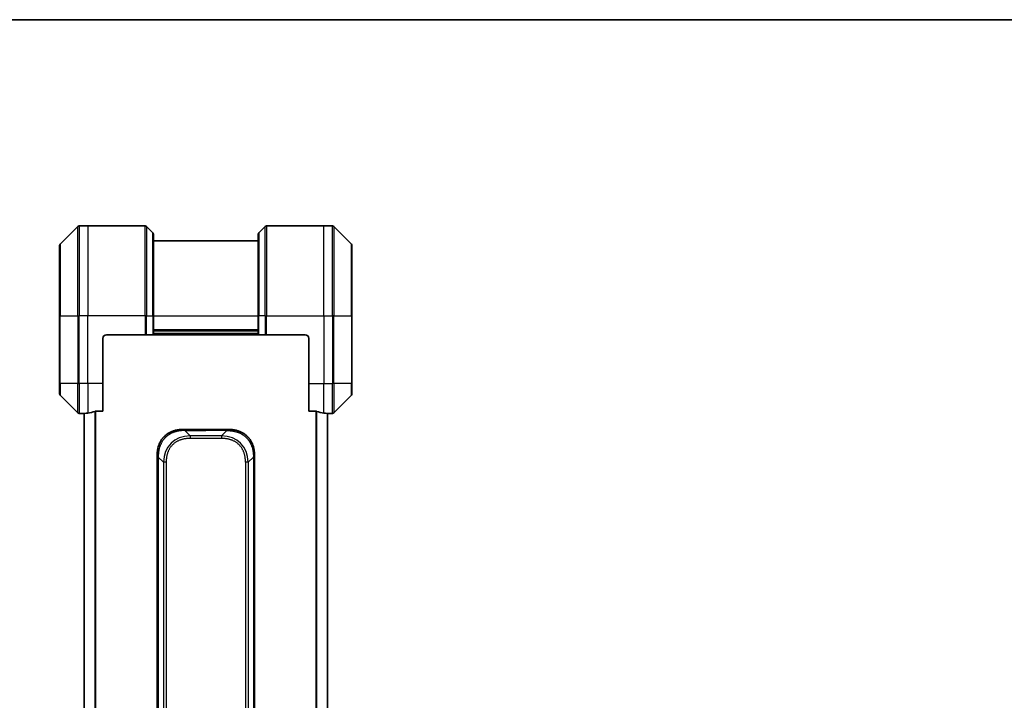
# Model space of a CAD drawing. Units: millimetres. Extents: x 0 to 8271, y 0 to 1405.
# Drawn here: x 2286 to 2549, y 1223 to 1405 of the extents above; entities that cross this region are included whole.
import ezdxf

# ---------------------------------------------------------------- set-up
doc = ezdxf.new("R2010")
doc.units = ezdxf.units.MM
for name, color, linetype, lineweight in [('Border (ISO)', 7, 'Continuous', 35), ('Visible (ISO)', 7, 'Continuous', 35), ('Visible Narrow (ISO)', 7, 'Continuous', 25)]:
    doc.layers.add(name, color=color, linetype=linetype, lineweight=lineweight)

# ---------------------------------------------------------------- blocks, each defined once
blk = doc.blocks.new('図面枠 tk図枠')
at = {"layer": 'Border (ISO)'}
blk.add_line((14.5, 289), (405.5, 289), dxfattribs=at)

msp = doc.modelspace()

# ---------------------------------------------------------------- linework, layer by layer
at = {"layer": 'Visible (ISO)'}
for p, q in [((2301.35, 1349.8473), (2296.6428, 1345.1402)), ((2303.9964, 1349.9937), (2301.7035, 1349.9937)), ((2319.2893, 1349.9937), (2303.9964, 1349.9937)), ((2319.6428, 1349.8473), (2321.35, 1348.1402)), ((2321.4964, 1347.7866), (2321.4964, 1325.9937)), ((2349.4964, 1325.9937), (2349.4964, 1347.7866)), ((2351.35, 1349.8473), (2349.6428, 1348.1402)), ((2351.7035, 1349.9937), (2366.9964, 1349.9937)), ((2366.9964, 1349.9937), (2369.2893, 1349.9937)), ((2374.35, 1345.1402), (2369.6428, 1349.8473)), ((2349.4964, 1345.9937), (2321.4964, 1345.9937)), ((2296.4964, 1325.9937), (2296.4964, 1344.7866)), ((2374.4964, 1344.7866), (2374.4964, 1325.9937)), ((2296.4964, 1325.9937), (2296.4964, 1307.9937)), ((2321.4964, 1320.9937), (2321.4964, 1325.9937)), ((2349.4964, 1325.9937), (2349.4964, 1320.9937)), ((2374.4964, 1307.9937), (2374.4964, 1325.9937)), ((2321.4964, 1321.9937), (2349.4964, 1321.9937)), ((2307.9964, 1307.9937), (2307.9964, 1319.9937)), ((2308.9964, 1320.9937), (2319.2893, 1320.9937)), ((2319.6428, 1320.9937), (2319.2893, 1320.9937)), ((2319.6428, 1320.9937), (2321.35, 1320.9937)), ((2321.4964, 1320.9937), (2321.35, 1320.9937)), ((2321.4964, 1320.9937), (2349.4964, 1320.9937)), ((2349.6428, 1320.9937), (2349.4964, 1320.9937)), ((2349.6428, 1320.9937), (2351.35, 1320.9937)), ((2351.7035, 1320.9937), (2351.35, 1320.9937)), ((2361.9964, 1320.9937), (2351.7035, 1320.9937)), ((2362.9964, 1319.9937), (2362.9964, 1307.9937)), ((2296.4964, 1305.2008), (2296.4964, 1307.9937)), ((2307.9964, 1307.9937), (2307.9964, 1300.5775)), ((2362.9964, 1300.5775), (2362.9964, 1307.9937)), ((2374.4964, 1307.9937), (2374.4964, 1305.2008)), ((2296.6428, 1304.8473), (2301.35, 1300.1402)), ((2369.6428, 1300.1402), (2374.35, 1304.8473)), ((2306.105, 1300.5775), (2307.9964, 1300.5775)), ((2362.9964, 1300.5775), (2364.8878, 1300.5775)), ((2302.9964, 1299.9937), (2301.7035, 1299.9937)), ((2302.9964, 1300.0018), (2302.9964, 1091.9857)), ((2367.9964, 1091.9857), (2367.9964, 1300.0018)), ((2367.9964, 1299.9937), (2369.2893, 1299.9937)), ((2329.5675, 1295.7437), (2335.4964, 1295.7437)), ((2341.4253, 1295.7437), (2335.4964, 1295.7437)), ((2322.4964, 1288.6727), (2322.4964, 1283.7159)), ((2348.4964, 1288.6727), (2348.4964, 1283.7159)), ((2322.4964, 1283.7159), (2322.4964, 1277.3493)), ((2348.4964, 1283.7159), (2348.4964, 1277.3493)), ((2322.4964, 1277.3493), (2322.4964, 1195.9937)), ((2322.4964, 1277.3493), (2322.7893, 1277.3493)), ((2348.4964, 1277.3493), (2348.2035, 1277.3493)), ((2348.4964, 1277.3493), (2348.4964, 1195.9937))]:
    msp.add_line(p, q, dxfattribs=at)
for centre, radius, start, end in [((2301.7035, 1349.4937), 0.5, 90, 135), ((2319.2893, 1349.4937), 0.5, 45, 90), ((2320.9964, 1347.7866), 0.5, 0, 45), ((2349.9964, 1347.7866), 0.5, 135, 180), ((2351.7035, 1349.4937), 0.5, 90, 135), ((2369.2893, 1349.4937), 0.5, 45, 90), ((2296.9964, 1344.7866), 0.5, 135, 180), ((2373.9964, 1344.7866), 0.5, 0, 45), ((2308.9964, 1319.9937), 1, 90, 180), ((2361.9964, 1319.9937), 1, 0, 90), ((2296.9964, 1305.2008), 0.5, 180, 225), ((2373.9964, 1305.2008), 0.5, 315, 0), ((2301.7035, 1300.4937), 0.5, 225, 270), ((2369.2893, 1300.4937), 0.5, 270, 315)]:
    msp.add_arc(centre, radius, start, end, dxfattribs=at)
for centre, major_axis, start_param, end_param in [((2302.3964, 1307.9937), (9.6, 0), 4.87983706, 5.08742742), ((2368.5964, 1307.9937), (-9.6, 0), 1.19575789, 1.40334825), ((2302.3964, 1307.9937), (9.6, 0), 4.78620022, 4.87983706), ((2368.5964, 1307.9937), (-9.6, 0), 1.40334825, 1.49698509)]:
    msp.add_ellipse(centre, major_axis=major_axis, ratio=0.83333333, start_param=start_param, end_param=end_param, dxfattribs=at)
for points, knots in [([(2306.105, 1300.5775), (2306.0667, 1300.5775), (2306.0262, 1300.5744), (2305.9612, 1300.5635), (2305.9353, 1300.5571), (2305.913, 1300.5498)], [0.093260715, 0.093260715, 0.093260715, 0.093260715, 0.1047444472, 0.1047444472, 0.1134564756, 0.1134564756, 0.1134564756, 0.1134564756]), ([(2365.0798, 1300.5498), (2365.0571, 1300.5572), (2365.0304, 1300.5638), (2364.9652, 1300.5745), (2364.9254, 1300.5775), (2364.8878, 1300.5775)], [-0.0201836507, -0.0201836507, -0.0201836507, -0.0201836507, -0.0112759257, -0.0112759257, 0, 0, 0, 0]), ([(2303.1043, 1300.0155), (2303.0973, 1300.0151), (2303.0906, 1300.0146), (2303.0577, 1300.0123), (2303.0346, 1300.01), (2303.0039, 1300.0056), (2302.9964, 1300.0035), (2302.9964, 1300.0018)], [0.1103900742, 0.1103900742, 0.1103900742, 0.1103900742, 0.1130634845, 0.1130634845, 0.1243846834, 0.1243846834, 0.1357058823, 0.1357058823, 0.1357058823, 0.1357058823]), ([(2367.9964, 1300.0018), (2367.9964, 1300.0035), (2367.9889, 1300.0056), (2367.9582, 1300.01), (2367.9351, 1300.0123), (2367.9022, 1300.0146), (2367.8955, 1300.0151), (2367.8885, 1300.0155)], [0.1356732242, 0.1356732242, 0.1356732242, 0.1356732242, 0.1469944231, 0.1469944231, 0.158315622, 0.158315622, 0.1609890322, 0.1609890322, 0.1609890322, 0.1609890322]), ([(2329.5675, 1295.7437), (2329.5447, 1295.7437), (2329.5208, 1295.7437), (2329.4746, 1295.7434), (2329.4524, 1295.7431), (2329.386, 1295.7423), (2329.342, 1295.7414), (2329.2908, 1295.7401), (2329.2841, 1295.7399), (2329.2379, 1295.7386), (2329.1988, 1295.7373), (2329.1347, 1295.7347), (2329.1098, 1295.7337), (2329.0582, 1295.7312), (2329.0313, 1295.7299), (2328.9915, 1295.7277), (2328.9786, 1295.7269), (2328.9496, 1295.7252), (2328.9327, 1295.7241), (2328.8855, 1295.7211), (2328.856, 1295.7191), (2328.8146, 1295.716), (2328.803, 1295.7151), (2328.7429, 1295.7105), (2328.6945, 1295.7063), (2328.6364, 1295.7009), (2328.6266, 1295.7), (2328.5066, 1295.6884), (2328.3968, 1295.6758), (2328.2808, 1295.6603), (2328.2745, 1295.6595), (2328.1549, 1295.6432), (2328.0419, 1295.6256), (2327.8105, 1295.5847), (2327.6922, 1295.5611), (2327.4562, 1295.5084), (2327.3386, 1295.4793), (2327.1116, 1295.4174), (2327.0021, 1295.3848), (2326.887, 1295.3476), (2326.8805, 1295.3455), (2326.7588, 1295.3057), (2326.6445, 1295.2652), (2326.4299, 1295.1826), (2326.3294, 1295.1411), (2326.2183, 1295.0921), (2326.2066, 1295.0869), (2326.084, 1295.0319), (2325.9744, 1294.979), (2325.7745, 1294.8755), (2325.6838, 1294.8256), (2325.5786, 1294.7643), (2325.5627, 1294.755), (2325.4422, 1294.6833), (2325.3392, 1294.6178), (2325.1569, 1294.4939), (2325.0768, 1294.4365), (2324.9794, 1294.3629), (2324.9607, 1294.3486), (2324.8454, 1294.2594), (2324.7511, 1294.1815), (2324.6136, 1294.0604), (2324.5683, 1294.0193), (2324.5126, 1293.967), (2324.5015, 1293.9565), (2324.478, 1293.9342), (2324.4657, 1293.9223), (2324.4492, 1293.9063), (2324.4396, 1293.897), (2324.4245, 1293.8822), (2324.4082, 1293.8661), (2324.3974, 1293.8553), (2324.3812, 1293.8391), (2324.3597, 1293.8175), (2324.3383, 1293.7956), (2324.3064, 1293.7627), (2324.2853, 1293.7406), (2324.2226, 1293.6738), (2324.1815, 1293.6286), (2324.0779, 1293.511), (2324.0165, 1293.4377), (2323.9404, 1293.3422), (2323.9239, 1293.3213), (2323.8329, 1293.2038), (2323.7611, 1293.1049), (2323.6374, 1292.9232), (2323.5844, 1292.841), (2323.5208, 1292.7369), (2323.5082, 1292.7162), (2323.4335, 1292.5907), (2323.3743, 1292.4841), (2323.2724, 1292.2877), (2323.2287, 1292.1983), (2323.1778, 1292.0878), (2323.1686, 1292.0676), (2323.1097, 1291.9365), (2323.063, 1291.8243), (2322.9831, 1291.617), (2322.949, 1291.5222), (2322.9103, 1291.4073), (2322.9038, 1291.3877), (2322.8283, 1291.1565), (2322.7689, 1290.9418), (2322.7144, 1290.706), (2322.7101, 1290.687), (2322.6795, 1290.55), (2322.6559, 1290.4316), (2322.617, 1290.2124), (2322.6011, 1290.1118), (2322.5843, 1289.9924), (2322.5818, 1289.9737), (2322.5657, 1289.8541), (2322.554, 1289.7529), (2322.542, 1289.633), (2322.5402, 1289.6144), (2322.5357, 1289.5659), (2322.533, 1289.5359), (2322.5296, 1289.4945), (2322.5286, 1289.483), (2322.5262, 1289.4528), (2322.5248, 1289.4344), (2322.5223, 1289.401), (2322.5212, 1289.386), (2322.5192, 1289.3561), (2322.5182, 1289.3411), (2322.5165, 1289.3151), (2322.5158, 1289.304), (2322.5149, 1289.2895), (2322.5147, 1289.2862), (2322.5137, 1289.2694), (2322.5129, 1289.2559), (2322.5106, 1289.2158), (2322.5093, 1289.1892), (2322.5068, 1289.1386), (2322.5058, 1289.1145), (2322.5032, 1289.052), (2322.5019, 1289.0136), (2322.5005, 1288.9668), (2322.5003, 1288.9587), (2322.4989, 1288.9048), (2322.498, 1288.8595), (2322.497, 1288.7913), (2322.4968, 1288.7686), (2322.4965, 1288.7211), (2322.4964, 1288.6963), (2322.4964, 1288.6727)], [0, 0, 0, 0, 0.00603093, 0.00603093, 0.01200082, 0.01200082, 0.02386453, 0.02386453, 0.0256517, 0.0256517, 0.03613138, 0.03613138, 0.04274016, 0.04274016, 0.04983235, 0.04983235, 0.05322303, 0.05322303, 0.05754644, 0.05754644, 0.0655788, 0.0655788, 0.06869046, 0.06869046, 0.08156439, 0.08156439, 0.08417983, 0.08417983, 0.11351507, 0.11351507, 0.11519956, 0.11519956, 0.14549648, 0.14549648, 0.17747096, 0.17747096, 0.20949575, 0.20949575, 0.23975641, 0.23975641, 0.24155998, 0.24155998, 0.27369023, 0.27369023, 0.30250814, 0.30250814, 0.30588615, 0.30588615, 0.33812709, 0.33812709, 0.36554526, 0.36554526, 0.3704056, 0.3704056, 0.40272297, 0.40272297, 0.4288146, 0.4288146, 0.43507034, 0.43507034, 0.46743781, 0.46743781, 0.48363607, 0.48363607, 0.48768525, 0.48768525, 0.49222443, 0.49222443, 0.49375923, 0.49578394, 0.49780875, 0.4998336, 0.4998336, 0.50387997, 0.50792604, 0.50792604, 0.51601838, 0.51601838, 0.53220268, 0.53220268, 0.55753216, 0.55753216, 0.56457512, 0.56457512, 0.59692782, 0.59692782, 0.62282899, 0.62282899, 0.6292513, 0.6292513, 0.66153724, 0.66153724, 0.68789286, 0.68789286, 0.69378262, 0.69378262, 0.72598258, 0.72598258, 0.75266521, 0.75266521, 0.75813556, 0.75813556, 0.81713068, 0.81713068, 0.82230116, 0.82230116, 0.85432155, 0.85432155, 0.88131133, 0.88131133, 0.88631061, 0.88631061, 0.91331134, 0.91331134, 0.91826749, 0.91826749, 0.92625167, 0.92625167, 0.92928915, 0.92928915, 0.9342914, 0.9342914, 0.93829671, 0.93829671, 0.94218101, 0.94218101, 0.94512943, 0.94512943, 0.94602349, 0.94602349, 0.94957856, 0.94957856, 0.95661043, 0.95661043, 0.96301317, 0.96301317, 0.97327411, 0.97327411, 0.97543021, 0.97543021, 0.98763403, 0.98763403, 0.99371993, 0.99371993, 1, 1, 1, 1]), ([(2329.8604, 1295.4508), (2329.8604, 1295.4632), (2329.8592, 1295.4755), (2329.8571, 1295.4874), (2329.855, 1295.4992), (2329.8519, 1295.5106), (2329.8479, 1295.5216), (2329.844, 1295.5326), (2329.8391, 1295.5432), (2329.8336, 1295.5535), (2329.828, 1295.5636), (2329.8218, 1295.5734), (2329.8149, 1295.5828), (2329.8012, 1295.6015), (2329.7852, 1295.6186), (2329.7679, 1295.6341), (2329.7507, 1295.6495), (2329.7323, 1295.6632), (2329.7139, 1295.6752), (2329.6955, 1295.6873), (2329.6771, 1295.6976), (2329.6599, 1295.7063), (2329.6426, 1295.7151), (2329.6266, 1295.7221), (2329.6129, 1295.7277), (2329.6061, 1295.7305), (2329.5998, 1295.7329), (2329.5942, 1295.7349), (2329.5887, 1295.7369), (2329.5839, 1295.7386), (2329.5799, 1295.7399), (2329.5759, 1295.7412), (2329.5728, 1295.7422), (2329.5707, 1295.7428), (2329.5686, 1295.7434), (2329.5675, 1295.7437), (2329.5675, 1295.7437)], [0, 0, 0, 0, 0.06393414, 0.06393414, 0.06393414, 0.12727971, 0.12727971, 0.12727971, 0.19013505, 0.19013505, 0.19013505, 0.25259143, 0.25259143, 0.25259143, 0.37659236, 0.37659236, 0.37659236, 0.49998231, 0.49998231, 0.49998231, 0.62337432, 0.62337432, 0.62337432, 0.74738158, 0.74738158, 0.74738158, 0.8098428, 0.8098428, 0.8098428, 0.87270421, 0.87270421, 0.87270421, 0.93605712, 0.93605712, 0.93605712, 1, 1, 1, 1]), ([(2341.1324, 1295.4508), (2341.1324, 1295.4632), (2341.1336, 1295.4755), (2341.1357, 1295.4874), (2341.1378, 1295.4992), (2341.1409, 1295.5106), (2341.1449, 1295.5216), (2341.1488, 1295.5326), (2341.1537, 1295.5432), (2341.1592, 1295.5535), (2341.1648, 1295.5636), (2341.171, 1295.5734), (2341.1779, 1295.5828), (2341.1916, 1295.6015), (2341.2076, 1295.6186), (2341.2249, 1295.6341), (2341.2421, 1295.6495), (2341.2605, 1295.6632), (2341.2789, 1295.6752), (2341.2973, 1295.6873), (2341.3157, 1295.6976), (2341.3329, 1295.7063), (2341.3502, 1295.7151), (2341.3662, 1295.7221), (2341.3799, 1295.7277), (2341.3867, 1295.7305), (2341.393, 1295.7329), (2341.3985, 1295.7349), (2341.4041, 1295.7369), (2341.4089, 1295.7386), (2341.4129, 1295.7399), (2341.4169, 1295.7412), (2341.42, 1295.7422), (2341.4221, 1295.7428), (2341.4242, 1295.7434), (2341.4253, 1295.7437), (2341.4253, 1295.7437)], [0, 0, 0, 0, 0.06393414, 0.06393414, 0.06393414, 0.12727971, 0.12727971, 0.12727971, 0.19013505, 0.19013505, 0.19013505, 0.25259143, 0.25259143, 0.25259143, 0.37659236, 0.37659236, 0.37659236, 0.49998231, 0.49998231, 0.49998231, 0.62337432, 0.62337432, 0.62337432, 0.74738158, 0.74738158, 0.74738158, 0.8098428, 0.8098428, 0.8098428, 0.87270421, 0.87270421, 0.87270421, 0.93605712, 0.93605712, 0.93605712, 1, 1, 1, 1]), ([(2341.4253, 1295.7437), (2341.4481, 1295.7437), (2341.472, 1295.7437), (2341.5182, 1295.7434), (2341.5404, 1295.7431), (2341.6068, 1295.7423), (2341.6508, 1295.7414), (2341.702, 1295.7401), (2341.7087, 1295.7399), (2341.7549, 1295.7386), (2341.794, 1295.7373), (2341.8581, 1295.7347), (2341.883, 1295.7337), (2341.9346, 1295.7312), (2341.9615, 1295.7299), (2342.0013, 1295.7277), (2342.0142, 1295.7269), (2342.0432, 1295.7252), (2342.0601, 1295.7241), (2342.1073, 1295.7211), (2342.1368, 1295.7191), (2342.1782, 1295.716), (2342.1898, 1295.7151), (2342.2499, 1295.7105), (2342.2983, 1295.7063), (2342.3564, 1295.7009), (2342.3662, 1295.7), (2342.4862, 1295.6884), (2342.596, 1295.6758), (2342.712, 1295.6603), (2342.7183, 1295.6595), (2342.8379, 1295.6432), (2342.9509, 1295.6256), (2343.1823, 1295.5847), (2343.3006, 1295.5611), (2343.5366, 1295.5084), (2343.6542, 1295.4793), (2343.8812, 1295.4174), (2343.9907, 1295.3848), (2344.1058, 1295.3476), (2344.1123, 1295.3455), (2344.234, 1295.3057), (2344.3483, 1295.2652), (2344.5629, 1295.1826), (2344.6634, 1295.1411), (2344.7745, 1295.0921), (2344.7862, 1295.0869), (2344.9088, 1295.0319), (2345.0184, 1294.979), (2345.2183, 1294.8755), (2345.309, 1294.8256), (2345.4142, 1294.7643), (2345.4301, 1294.755), (2345.5506, 1294.6833), (2345.6536, 1294.6178), (2345.8359, 1294.4939), (2345.916, 1294.4365), (2346.0134, 1294.3629), (2346.0321, 1294.3486), (2346.1474, 1294.2594), (2346.2417, 1294.1815), (2346.3792, 1294.0604), (2346.4245, 1294.0193), (2346.4802, 1293.967), (2346.4913, 1293.9565), (2346.5148, 1293.9342), (2346.5271, 1293.9223), (2346.5436, 1293.9063), (2346.5532, 1293.897), (2346.5683, 1293.8822), (2346.5846, 1293.8661), (2346.5954, 1293.8553), (2346.6116, 1293.8391), (2346.6331, 1293.8175), (2346.6545, 1293.7956), (2346.6864, 1293.7627), (2346.7075, 1293.7406), (2346.7702, 1293.6738), (2346.8113, 1293.6286), (2346.9149, 1293.511), (2346.9763, 1293.4377), (2347.0524, 1293.3422), (2347.0689, 1293.3213), (2347.1599, 1293.2038), (2347.2317, 1293.1049), (2347.3554, 1292.9232), (2347.4084, 1292.841), (2347.472, 1292.7369), (2347.4846, 1292.7162), (2347.5593, 1292.5907), (2347.6185, 1292.4841), (2347.7204, 1292.2877), (2347.7641, 1292.1983), (2347.815, 1292.0878), (2347.8242, 1292.0676), (2347.8831, 1291.9365), (2347.9298, 1291.8243), (2348.0097, 1291.617), (2348.0438, 1291.5222), (2348.0825, 1291.4073), (2348.089, 1291.3877), (2348.1645, 1291.1565), (2348.2239, 1290.9418), (2348.2784, 1290.706), (2348.2827, 1290.687), (2348.3133, 1290.55), (2348.3369, 1290.4316), (2348.3758, 1290.2124), (2348.3917, 1290.1118), (2348.4085, 1289.9924), (2348.411, 1289.9737), (2348.4271, 1289.8541), (2348.4388, 1289.7529), (2348.4508, 1289.633), (2348.4526, 1289.6144), (2348.4571, 1289.5659), (2348.4598, 1289.5359), (2348.4632, 1289.4945), (2348.4642, 1289.483), (2348.4666, 1289.4528), (2348.468, 1289.4344), (2348.4705, 1289.401), (2348.4716, 1289.386), (2348.4736, 1289.3561), (2348.4746, 1289.3411), (2348.4763, 1289.3151), (2348.477, 1289.304), (2348.4779, 1289.2895), (2348.4781, 1289.2862), (2348.4791, 1289.2694), (2348.4799, 1289.2559), (2348.4822, 1289.2158), (2348.4835, 1289.1892), (2348.486, 1289.1386), (2348.487, 1289.1145), (2348.4896, 1289.052), (2348.4909, 1289.0136), (2348.4923, 1288.9668), (2348.4925, 1288.9587), (2348.4939, 1288.9048), (2348.4948, 1288.8595), (2348.4958, 1288.7913), (2348.496, 1288.7686), (2348.4963, 1288.7211), (2348.4964, 1288.6963), (2348.4964, 1288.6727)], [0, 0, 0, 0, 0.00603093, 0.00603093, 0.01200082, 0.01200082, 0.02386453, 0.02386453, 0.0256517, 0.0256517, 0.03613138, 0.03613138, 0.04274016, 0.04274016, 0.04983235, 0.04983235, 0.05322303, 0.05322303, 0.05754644, 0.05754644, 0.0655788, 0.0655788, 0.06869046, 0.06869046, 0.08156439, 0.08156439, 0.08417983, 0.08417983, 0.11351507, 0.11351507, 0.11519956, 0.11519956, 0.14549648, 0.14549648, 0.17747096, 0.17747096, 0.20949575, 0.20949575, 0.23975641, 0.23975641, 0.24155998, 0.24155998, 0.27369023, 0.27369023, 0.30250814, 0.30250814, 0.30588615, 0.30588615, 0.33812709, 0.33812709, 0.36554526, 0.36554526, 0.3704056, 0.3704056, 0.40272297, 0.40272297, 0.4288146, 0.4288146, 0.43507034, 0.43507034, 0.46743781, 0.46743781, 0.48363607, 0.48363607, 0.48768525, 0.48768525, 0.49222443, 0.49222443, 0.49375923, 0.49578394, 0.49780875, 0.4998336, 0.4998336, 0.50387997, 0.50792604, 0.50792604, 0.51601838, 0.51601838, 0.53220268, 0.53220268, 0.55753216, 0.55753216, 0.56457512, 0.56457512, 0.59692782, 0.59692782, 0.62282899, 0.62282899, 0.6292513, 0.6292513, 0.66153724, 0.66153724, 0.68789286, 0.68789286, 0.69378262, 0.69378262, 0.72598258, 0.72598258, 0.75266521, 0.75266521, 0.75813556, 0.75813556, 0.81713068, 0.81713068, 0.82230116, 0.82230116, 0.85432155, 0.85432155, 0.88131133, 0.88131133, 0.88631061, 0.88631061, 0.91331134, 0.91331134, 0.91826749, 0.91826749, 0.92625167, 0.92625167, 0.92928915, 0.92928915, 0.9342914, 0.9342914, 0.93829671, 0.93829671, 0.94218101, 0.94218101, 0.94512943, 0.94512943, 0.94602349, 0.94602349, 0.94957856, 0.94957856, 0.95661043, 0.95661043, 0.96301317, 0.96301317, 0.97327411, 0.97327411, 0.97543021, 0.97543021, 0.98763403, 0.98763403, 0.99371993, 0.99371993, 1, 1, 1, 1]), ([(2322.4964, 1288.6727), (2322.4964, 1288.6729), (2322.4967, 1288.6721), (2322.498, 1288.6682), (2322.4989, 1288.6653), (2322.5015, 1288.6577), (2322.5032, 1288.653), (2322.5072, 1288.6421), (2322.5096, 1288.6359), (2322.5179, 1288.6155), (2322.525, 1288.5995), (2322.5424, 1288.5649), (2322.5528, 1288.5464), (2322.5768, 1288.5093), (2322.5906, 1288.4907), (2322.6214, 1288.4559), (2322.6385, 1288.4396), (2322.6666, 1288.4189), (2322.6764, 1288.4125), (2322.6969, 1288.4013), (2322.7075, 1288.3964), (2322.7295, 1288.3883), (2322.7409, 1288.3852), (2322.7646, 1288.3809), (2322.7769, 1288.3798), (2322.7893, 1288.3798)], [0, 0, 0, 0, 0.06389862, 0.06389862, 0.12721911, 0.12721911, 0.19005817, 0.19005817, 0.25250562, 0.25250562, 0.37650585, 0.37650585, 0.49991093, 0.49991093, 0.62332646, 0.62332646, 0.74735854, 0.74735854, 0.80983041, 0.80983041, 0.87269995, 0.87269995, 0.93605741, 0.93605741, 1, 1, 1, 1]), ([(2348.4964, 1288.6727), (2348.4964, 1288.6729), (2348.4961, 1288.6721), (2348.4948, 1288.6682), (2348.4939, 1288.6653), (2348.4913, 1288.6577), (2348.4896, 1288.653), (2348.4856, 1288.6421), (2348.4832, 1288.6359), (2348.4749, 1288.6155), (2348.4678, 1288.5995), (2348.4504, 1288.5649), (2348.44, 1288.5464), (2348.416, 1288.5093), (2348.4022, 1288.4907), (2348.3714, 1288.4559), (2348.3543, 1288.4396), (2348.3262, 1288.4189), (2348.3164, 1288.4125), (2348.2959, 1288.4013), (2348.2853, 1288.3964), (2348.2633, 1288.3883), (2348.2519, 1288.3852), (2348.2282, 1288.3809), (2348.2159, 1288.3798), (2348.2035, 1288.3798)], [0, 0, 0, 0, 0.06389862, 0.06389862, 0.12721911, 0.12721911, 0.19005817, 0.19005817, 0.25250562, 0.25250562, 0.37650585, 0.37650585, 0.49991093, 0.49991093, 0.62332646, 0.62332646, 0.74735854, 0.74735854, 0.80983041, 0.80983041, 0.87269995, 0.87269995, 0.93605741, 0.93605741, 1, 1, 1, 1])]:
    msp.add_open_spline(points, degree=3, knots=knots, dxfattribs=at)
at = {"layer": 'Visible Narrow (ISO)'}
for p, q in [((2301.35, 1325.9937), (2301.35, 1349.8473)), ((2301.7035, 1349.9937), (2301.7035, 1325.9937)), ((2303.9964, 1349.9937), (2303.9964, 1325.9937)), ((2319.2893, 1325.9937), (2319.2893, 1349.9937)), ((2319.6428, 1349.8473), (2319.6428, 1325.9937)), ((2321.35, 1325.9937), (2321.35, 1348.1402)), ((2349.6428, 1348.1402), (2349.6428, 1325.9937)), ((2351.35, 1325.9937), (2351.35, 1349.8473)), ((2351.7035, 1349.9937), (2351.7035, 1325.9937)), ((2366.9964, 1325.9937), (2366.9964, 1349.9937)), ((2369.2893, 1325.9937), (2369.2893, 1349.9937)), ((2369.6428, 1349.8473), (2369.6428, 1325.9937)), ((2296.6428, 1345.1402), (2296.6428, 1325.9937)), ((2374.35, 1325.9937), (2374.35, 1345.1402)), ((2296.6428, 1325.9937), (2296.4964, 1325.9937)), ((2296.6428, 1307.9937), (2296.6428, 1325.9937)), ((2296.6428, 1325.9937), (2301.35, 1325.9937)), ((2301.35, 1325.9937), (2301.35, 1307.9937)), ((2301.35, 1325.9937), (2301.7035, 1325.9937)), ((2303.9964, 1325.9937), (2301.7035, 1325.9937)), ((2301.7035, 1307.9937), (2301.7035, 1325.9937)), ((2319.2893, 1325.9937), (2303.9964, 1325.9937)), ((2303.9964, 1307.9937), (2303.9964, 1325.9937)), ((2319.2893, 1325.9937), (2319.2893, 1320.9937)), ((2319.6428, 1325.9937), (2319.2893, 1325.9937)), ((2319.6428, 1320.9937), (2319.6428, 1325.9937)), ((2319.6428, 1325.9937), (2321.35, 1325.9937)), ((2321.35, 1325.9937), (2321.4964, 1325.9937)), ((2321.35, 1325.9937), (2321.35, 1320.9937)), ((2321.4964, 1325.9937), (2349.4964, 1325.9937)), ((2349.6428, 1325.9937), (2349.4964, 1325.9937)), ((2349.6428, 1320.9937), (2349.6428, 1325.9937)), ((2351.35, 1325.9937), (2349.6428, 1325.9937)), ((2351.35, 1325.9937), (2351.7035, 1325.9937)), ((2351.35, 1325.9937), (2351.35, 1320.9937)), ((2351.7035, 1325.9937), (2366.9964, 1325.9937)), ((2351.7035, 1320.9937), (2351.7035, 1325.9937)), ((2366.9964, 1325.9937), (2366.9964, 1307.9937)), ((2366.9964, 1325.9937), (2369.2893, 1325.9937)), ((2369.2893, 1325.9937), (2369.2893, 1307.9937)), ((2369.6428, 1325.9937), (2369.2893, 1325.9937)), ((2369.6428, 1307.9937), (2369.6428, 1325.9937)), ((2369.6428, 1325.9937), (2374.35, 1325.9937)), ((2374.4964, 1325.9937), (2374.35, 1325.9937)), ((2374.35, 1325.9937), (2374.35, 1307.9937)), ((2349.4964, 1322.2937), (2321.4964, 1322.2937)), ((2349.4964, 1321.2937), (2321.4964, 1321.2937)), ((2296.6428, 1307.9937), (2296.4964, 1307.9937)), ((2296.6428, 1307.9937), (2296.6428, 1304.8473)), ((2301.35, 1307.9937), (2296.6428, 1307.9937)), ((2301.35, 1300.1402), (2301.35, 1307.9937)), ((2301.35, 1307.9937), (2301.7035, 1307.9937)), ((2303.9964, 1307.9937), (2301.7035, 1307.9937)), ((2301.7035, 1307.9937), (2301.7035, 1299.9937)), ((2307.9964, 1307.9937), (2303.9964, 1307.9937)), ((2303.9964, 1307.9937), (2303.9964, 1300.1056)), ((2362.9964, 1307.9937), (2366.9964, 1307.9937)), ((2366.9964, 1300.1056), (2366.9964, 1307.9937)), ((2366.9964, 1307.9937), (2369.2893, 1307.9937)), ((2369.6428, 1307.9937), (2369.2893, 1307.9937)), ((2369.2893, 1299.9937), (2369.2893, 1307.9937)), ((2369.6428, 1307.9937), (2369.6428, 1300.1402)), ((2374.35, 1307.9937), (2369.6428, 1307.9937)), ((2374.35, 1307.9937), (2374.4964, 1307.9937)), ((2374.35, 1304.8473), (2374.35, 1307.9937)), ((2305.913, 1300.5498), (2305.913, 1091.4377)), ((2306.105, 1091.4099), (2306.105, 1300.5775)), ((2364.8878, 1300.5775), (2364.8878, 1091.4099)), ((2365.0798, 1091.4377), (2365.0798, 1300.5498)), ((2303.1043, 1091.9719), (2303.1043, 1300.0155)), ((2367.8885, 1300.0155), (2367.8885, 1091.9719)), ((2329.8604, 1295.4508), (2331.2746, 1294.0366)), ((2329.8604, 1295.4508), (2335.4964, 1295.4508)), ((2335.4964, 1295.7437), (2335.4964, 1295.4508)), ((2341.1324, 1295.4508), (2335.4964, 1295.4508)), ((2341.1324, 1295.4508), (2339.7182, 1294.0366)), ((2331.2746, 1294.0366), (2331.2746, 1293.3295)), ((2339.7182, 1294.0366), (2331.2746, 1294.0366)), ((2339.7182, 1293.3295), (2331.2746, 1293.3295)), ((2339.7182, 1294.0366), (2339.7182, 1293.3295)), ((2322.7893, 1288.3798), (2324.2035, 1286.9656)), ((2322.7893, 1288.3798), (2322.7893, 1283.7159)), ((2348.2035, 1288.3798), (2346.7893, 1286.9656)), ((2348.2035, 1288.3798), (2348.2035, 1283.7159)), ((2324.2035, 1286.9656), (2324.2035, 1105.0219)), ((2324.9106, 1286.9656), (2324.9106, 1105.0219)), ((2346.0822, 1286.9656), (2346.0822, 1283.7159)), ((2346.7893, 1286.9656), (2346.7893, 1105.0219)), ((2322.4964, 1283.7159), (2322.7893, 1283.7159)), ((2322.7893, 1283.7159), (2322.7893, 1277.3493)), ((2346.0822, 1283.7159), (2346.0822, 1108.2715)), ((2348.2035, 1283.7159), (2348.2035, 1277.3493)), ((2348.4964, 1283.7159), (2348.2035, 1283.7159)), ((2322.7893, 1277.3493), (2322.7893, 1195.9937)), ((2348.2035, 1277.3493), (2348.2035, 1195.9937))]:
    msp.add_line(p, q, dxfattribs=at)
for centre, major_axis, ratio, start_param, end_param in [((2337.6388, 1280.6013), (-11.4312, 11.4312), 0.61858116, 5.75959333, 6.80677728), ((2333.354, 1280.6013), (-11.4312, -11.4312), 0.61858116, 2.61800068, 3.66518463), ((2324.9106, 1286.9656), (-1, 0), 0.00001006, 4.71238906, 5.49778762), ((2346.0822, 1286.9656), (-1, 0), 0.00001006, 3.92699074, 4.7123889)]:
    msp.add_ellipse(centre, major_axis=major_axis, ratio=ratio, start_param=start_param, end_param=end_param, dxfattribs=at)
for points, knots in [([(2329.8604, 1295.4508), (2329.8246, 1295.4496), (2329.7887, 1295.4483), (2329.7162, 1295.4457), (2329.6795, 1295.4443), (2329.5687, 1295.4399), (2329.4945, 1295.4367), (2329.4093, 1295.4324), (2329.3983, 1295.4318), (2329.326, 1295.4281), (2329.2648, 1295.4246), (2329.1889, 1295.4197), (2329.1742, 1295.4187), (2329.14, 1295.4164), (2329.1204, 1295.415), (2329.0686, 1295.4111), (2329.0364, 1295.4086), (2328.9907, 1295.4046), (2328.9772, 1295.4034), (2328.9476, 1295.4007), (2328.9315, 1295.3991), (2328.9034, 1295.3963), (2328.8913, 1295.3951), (2328.8624, 1295.3921), (2328.8456, 1295.3903), (2328.8175, 1295.3872), (2328.8064, 1295.386), (2328.7486, 1295.3794), (2328.7021, 1295.3738), (2328.6462, 1295.3666), (2328.6368, 1295.3654), (2328.5218, 1295.3503), (2328.4166, 1295.3345), (2328.3056, 1295.3158), (2328.2996, 1295.3148), (2328.1856, 1295.2953), (2328.0779, 1295.2748), (2327.8579, 1295.2283), (2327.7456, 1295.2022), (2327.5227, 1295.1449), (2327.412, 1295.1139), (2327.1987, 1295.0487), (2327.096, 1295.0148), (2326.9882, 1294.9765), (2326.9821, 1294.9743), (2326.8686, 1294.9337), (2326.762, 1294.8926), (2326.5625, 1294.8098), (2326.4693, 1294.7686), (2326.3664, 1294.7203), (2326.3556, 1294.7152), (2326.2425, 1294.6612), (2326.1414, 1294.6098), (2325.9573, 1294.5097), (2325.874, 1294.4618), (2325.7773, 1294.4032), (2325.7628, 1294.3943), (2325.6523, 1294.3261), (2325.558, 1294.2642), (2325.3911, 1294.1476), (2325.3179, 1294.0939), (2325.2288, 1294.0252), (2325.2116, 1294.0119), (2325.1063, 1293.9288), (2325.02, 1293.8567), (2324.894, 1293.7448), (2324.8526, 1293.7069), (2324.8014, 1293.6587), (2324.7913, 1293.649), (2324.7697, 1293.6285), (2324.7584, 1293.6175), (2324.7433, 1293.6029), (2324.7345, 1293.5942), (2324.7207, 1293.5807), (2324.7057, 1293.5659), (2324.6858, 1293.5461), (2324.6611, 1293.5212), (2324.6414, 1293.5011), (2324.6121, 1293.4709), (2324.5927, 1293.4507), (2324.535, 1293.3894), (2324.497, 1293.348), (2324.4013, 1293.2403), (2324.3444, 1293.1732), (2324.2737, 1293.0859), (2324.2584, 1293.0668), (2324.1736, 1292.9592), (2324.1064, 1292.8688), (2323.9901, 1292.7025), (2323.9401, 1292.6272), (2323.8797, 1292.532), (2323.8678, 1292.5129), (2323.7965, 1292.3976), (2323.7397, 1292.2998), (2323.6414, 1292.119), (2323.5989, 1292.0366), (2323.549, 1291.9347), (2323.54, 1291.916), (2323.4821, 1291.7946), (2323.4358, 1291.6906), (2323.3558, 1291.498), (2323.3213, 1291.4098), (2323.2819, 1291.3026), (2323.2752, 1291.2843), (2323.1975, 1291.0675), (2323.1352, 1290.8658), (2323.0764, 1290.644), (2323.0718, 1290.626), (2323.0384, 1290.4964), (2323.0122, 1290.3841), (2322.9681, 1290.1758), (2322.9497, 1290.08), (2322.9297, 1289.9661), (2322.9266, 1289.9483), (2322.9073, 1289.8338), (2322.8926, 1289.737), (2322.8772, 1289.622), (2322.8748, 1289.6042), (2322.8688, 1289.5575), (2322.8652, 1289.5287), (2322.8605, 1289.4888), (2322.8592, 1289.4779), (2322.8559, 1289.449), (2322.8539, 1289.4311), (2322.8503, 1289.3987), (2322.8488, 1289.3843), (2322.8457, 1289.3552), (2322.8442, 1289.3405), (2322.8416, 1289.314), (2322.8405, 1289.3022), (2322.8391, 1289.2867), (2322.8387, 1289.2829), (2322.837, 1289.2636), (2322.8356, 1289.2481), (2322.8315, 1289.1987), (2322.8288, 1289.1648), (2322.8252, 1289.1152), (2322.8241, 1289.0993), (2322.8218, 1289.0655), (2322.8206, 1289.0474), (2322.8156, 1288.9704), (2322.8122, 1288.9114), (2322.8084, 1288.8394), (2322.8077, 1288.8265), (2322.8034, 1288.7405), (2322.8002, 1288.6673), (2322.7958, 1288.5585), (2322.7944, 1288.5227), (2322.7918, 1288.4512), (2322.7905, 1288.4155), (2322.7893, 1288.3798)], [0, 0, 0, 0, 0.00951843, 0.00951843, 0.01927017, 0.01927017, 0.03897756, 0.03897756, 0.04192115, 0.04192115, 0.05819961, 0.05819961, 0.06210716, 0.06210716, 0.0673145, 0.0673145, 0.07589045, 0.07589045, 0.07949473, 0.07949473, 0.08378297, 0.08378297, 0.08700508, 0.08700508, 0.09150359, 0.09150359, 0.09449125, 0.09449125, 0.10692923, 0.10692923, 0.1094537, 0.1094537, 0.13771659, 0.13771659, 0.13933656, 0.13933656, 0.168411, 0.168411, 0.19896324, 0.19896324, 0.22943128, 0.22943128, 0.2581017, 0.2581017, 0.2598073, 0.2598073, 0.29010163, 0.29010163, 0.31714072, 0.31714072, 0.32030271, 0.32030271, 0.35040524, 0.35040524, 0.375904, 0.375904, 0.38041489, 0.38041489, 0.4103459, 0.4103459, 0.43444291, 0.43444291, 0.44021323, 0.44021323, 0.47003429, 0.47003429, 0.48494369, 0.48494369, 0.48866986, 0.48866986, 0.49284669, 0.49284669, 0.49425893, 0.49612193, 0.49798503, 0.49984815, 0.50357136, 0.50729437, 0.50729437, 0.51474107, 0.51474107, 0.52963783, 0.52963783, 0.55297, 0.55297, 0.5594638, 0.5594638, 0.58933565, 0.58933565, 0.61331518, 0.61331518, 0.6192715, 0.6192715, 0.64928674, 0.64928674, 0.67388392, 0.67388392, 0.67939323, 0.67939323, 0.7095977, 0.7095977, 0.73473574, 0.73473574, 0.73990333, 0.73990333, 0.79588224, 0.79588224, 0.8008112, 0.8008112, 0.83141419, 0.83141419, 0.85731042, 0.85731042, 0.86211705, 0.86211705, 0.88812643, 0.88812643, 0.89290995, 0.89290995, 0.90062179, 0.90062179, 0.9035569, 0.9035569, 0.90833924, 0.90833924, 0.9122001, 0.9122001, 0.91610966, 0.91610966, 0.91926425, 0.91926425, 0.92025821, 0.92025821, 0.92440673, 0.92440673, 0.93342038, 0.93342038, 0.93763073, 0.93763073, 0.94243407, 0.94243407, 0.95812979, 0.95812979, 0.96156293, 0.96156293, 0.98100212, 0.98100212, 0.99050094, 0.99050094, 1, 1, 1, 1]), ([(2341.1324, 1295.4508), (2341.1682, 1295.4496), (2341.2041, 1295.4483), (2341.2766, 1295.4457), (2341.3133, 1295.4443), (2341.4241, 1295.4399), (2341.4983, 1295.4367), (2341.5835, 1295.4324), (2341.5945, 1295.4318), (2341.6668, 1295.4281), (2341.728, 1295.4246), (2341.8039, 1295.4197), (2341.8186, 1295.4187), (2341.8528, 1295.4164), (2341.8724, 1295.415), (2341.9242, 1295.4111), (2341.9564, 1295.4086), (2342.0021, 1295.4046), (2342.0156, 1295.4034), (2342.0452, 1295.4007), (2342.0612, 1295.3991), (2342.0894, 1295.3963), (2342.1015, 1295.3951), (2342.1304, 1295.3921), (2342.1472, 1295.3903), (2342.1753, 1295.3872), (2342.1864, 1295.386), (2342.2442, 1295.3794), (2342.2907, 1295.3738), (2342.3466, 1295.3666), (2342.356, 1295.3654), (2342.4709, 1295.3503), (2342.5762, 1295.3345), (2342.6872, 1295.3158), (2342.6932, 1295.3148), (2342.8072, 1295.2953), (2342.9149, 1295.2748), (2343.1349, 1295.2283), (2343.2472, 1295.2022), (2343.4701, 1295.1449), (2343.5808, 1295.1139), (2343.7941, 1295.0487), (2343.8968, 1295.0148), (2344.0046, 1294.9765), (2344.0107, 1294.9743), (2344.1242, 1294.9337), (2344.2308, 1294.8926), (2344.4303, 1294.8098), (2344.5235, 1294.7686), (2344.6264, 1294.7203), (2344.6372, 1294.7152), (2344.7503, 1294.6612), (2344.8514, 1294.6098), (2345.0355, 1294.5097), (2345.1188, 1294.4618), (2345.2155, 1294.4032), (2345.23, 1294.3943), (2345.3405, 1294.3261), (2345.4348, 1294.2642), (2345.6016, 1294.1476), (2345.6749, 1294.0939), (2345.764, 1294.0252), (2345.7812, 1294.0119), (2345.8865, 1293.9288), (2345.9727, 1293.8567), (2346.0988, 1293.7448), (2346.1402, 1293.7069), (2346.1913, 1293.6587), (2346.2015, 1293.649), (2346.2231, 1293.6285), (2346.2344, 1293.6175), (2346.2495, 1293.6029), (2346.2583, 1293.5942), (2346.2721, 1293.5807), (2346.2871, 1293.5659), (2346.307, 1293.5461), (2346.3317, 1293.5212), (2346.3514, 1293.5011), (2346.3807, 1293.4709), (2346.4001, 1293.4507), (2346.4578, 1293.3894), (2346.4958, 1293.348), (2346.5915, 1293.2403), (2346.6484, 1293.1732), (2346.7191, 1293.0859), (2346.7344, 1293.0668), (2346.8192, 1292.9592), (2346.8864, 1292.8688), (2347.0027, 1292.7025), (2347.0527, 1292.6272), (2347.1131, 1292.532), (2347.125, 1292.5129), (2347.1963, 1292.3976), (2347.2531, 1292.2998), (2347.3514, 1292.119), (2347.3939, 1292.0366), (2347.4438, 1291.9347), (2347.4528, 1291.916), (2347.5107, 1291.7946), (2347.557, 1291.6906), (2347.637, 1291.498), (2347.6715, 1291.4098), (2347.7109, 1291.3026), (2347.7176, 1291.2843), (2347.7953, 1291.0675), (2347.8576, 1290.8658), (2347.9164, 1290.644), (2347.921, 1290.626), (2347.9544, 1290.4964), (2347.9806, 1290.3841), (2348.0246, 1290.1758), (2348.0431, 1290.08), (2348.0631, 1289.9661), (2348.0662, 1289.9483), (2348.0855, 1289.8338), (2348.1002, 1289.737), (2348.1156, 1289.622), (2348.118, 1289.6042), (2348.124, 1289.5575), (2348.1276, 1289.5287), (2348.1323, 1289.4888), (2348.1336, 1289.4779), (2348.1369, 1289.449), (2348.1389, 1289.4311), (2348.1425, 1289.3987), (2348.144, 1289.3843), (2348.1471, 1289.3552), (2348.1486, 1289.3405), (2348.1512, 1289.314), (2348.1523, 1289.3022), (2348.1537, 1289.2867), (2348.1541, 1289.2829), (2348.1558, 1289.2636), (2348.1572, 1289.2481), (2348.1613, 1289.1987), (2348.164, 1289.1648), (2348.1676, 1289.1152), (2348.1687, 1289.0993), (2348.171, 1289.0655), (2348.1722, 1289.0474), (2348.1772, 1288.9704), (2348.1806, 1288.9114), (2348.1844, 1288.8394), (2348.185, 1288.8265), (2348.1894, 1288.7405), (2348.1926, 1288.6673), (2348.197, 1288.5585), (2348.1984, 1288.5227), (2348.201, 1288.4512), (2348.2023, 1288.4155), (2348.2035, 1288.3798)], [0, 0, 0, 0, 0.00951843, 0.00951843, 0.01927017, 0.01927017, 0.03897756, 0.03897756, 0.04192115, 0.04192115, 0.05819961, 0.05819961, 0.06210716, 0.06210716, 0.0673145, 0.0673145, 0.07589045, 0.07589045, 0.07949473, 0.07949473, 0.08378297, 0.08378297, 0.08700508, 0.08700508, 0.09150359, 0.09150359, 0.09449125, 0.09449125, 0.10692923, 0.10692923, 0.1094537, 0.1094537, 0.13771659, 0.13771659, 0.13933656, 0.13933656, 0.168411, 0.168411, 0.19896324, 0.19896324, 0.22943128, 0.22943128, 0.2581017, 0.2581017, 0.2598073, 0.2598073, 0.29010163, 0.29010163, 0.31714072, 0.31714072, 0.32030271, 0.32030271, 0.35040524, 0.35040524, 0.375904, 0.375904, 0.38041489, 0.38041489, 0.4103459, 0.4103459, 0.43444291, 0.43444291, 0.44021323, 0.44021323, 0.47003429, 0.47003429, 0.48494369, 0.48494369, 0.48866986, 0.48866986, 0.49284669, 0.49284669, 0.49425893, 0.49612193, 0.49798503, 0.49984815, 0.50357136, 0.50729437, 0.50729437, 0.51474107, 0.51474107, 0.52963783, 0.52963783, 0.55297, 0.55297, 0.5594638, 0.5594638, 0.58933565, 0.58933565, 0.61331518, 0.61331518, 0.6192715, 0.6192715, 0.64928674, 0.64928674, 0.67388392, 0.67388392, 0.67939323, 0.67939323, 0.7095977, 0.7095977, 0.73473574, 0.73473574, 0.73990333, 0.73990333, 0.79588224, 0.79588224, 0.8008112, 0.8008112, 0.83141419, 0.83141419, 0.85731042, 0.85731042, 0.86211705, 0.86211705, 0.88812643, 0.88812643, 0.89290995, 0.89290995, 0.90062179, 0.90062179, 0.9035569, 0.9035569, 0.90833924, 0.90833924, 0.9122001, 0.9122001, 0.91610966, 0.91610966, 0.91926425, 0.91926425, 0.92025821, 0.92025821, 0.92440673, 0.92440673, 0.93342038, 0.93342038, 0.93763073, 0.93763073, 0.94243407, 0.94243407, 0.95812979, 0.95812979, 0.96156293, 0.96156293, 0.98100212, 0.98100212, 0.99050094, 0.99050094, 1, 1, 1, 1]), ([(2331.2746, 1293.3295), (2331.2478, 1293.3295), (2331.221, 1293.3294), (2331.1942, 1293.3292), (2331.1674, 1293.329), (2331.1406, 1293.3286), (2331.1139, 1293.3282), (2331.0603, 1293.3272), (2331.0067, 1293.3259), (2330.9532, 1293.324), (2330.8998, 1293.3222), (2330.8464, 1293.3199), (2330.793, 1293.3171), (2330.7396, 1293.3143), (2330.6863, 1293.311), (2330.633, 1293.3072), (2330.5263, 1293.2996), (2330.4198, 1293.2901), (2330.3135, 1293.2785), (2330.2076, 1293.2669), (2330.1019, 1293.2532), (2329.9965, 1293.2374), (2329.891, 1293.2215), (2329.7859, 1293.2035), (2329.6812, 1293.1832), (2329.5768, 1293.163), (2329.4728, 1293.1405), (2329.3694, 1293.1157), (2329.266, 1293.0908), (2329.1632, 1293.0637), (2329.0611, 1293.0341), (2328.9593, 1293.0046), (2328.8583, 1292.9726), (2328.7581, 1292.9382), (2328.6577, 1292.9037), (2328.5581, 1292.8668), (2328.4596, 1292.8272), (2328.3615, 1292.7878), (2328.2645, 1292.7459), (2328.1686, 1292.7014), (2328.0727, 1292.6568), (2327.9779, 1292.6096), (2327.8845, 1292.5598), (2327.7913, 1292.5102), (2327.6996, 1292.458), (2327.6094, 1292.4031), (2327.5192, 1292.3482), (2327.4306, 1292.2907), (2327.3437, 1292.2307), (2327.257, 1292.1708), (2327.172, 1292.1083), (2327.0891, 1292.0433), (2327.006, 1291.9783), (2326.925, 1291.9108), (2326.846, 1291.8409), (2326.7671, 1291.771), (2326.6903, 1291.6988), (2326.6158, 1291.6243), (2326.5413, 1291.5498), (2326.4691, 1291.473), (2326.3992, 1291.3941), (2326.3293, 1291.3152), (2326.2618, 1291.2341), (2326.1968, 1291.151), (2326.1318, 1291.0681), (2326.0694, 1290.9831), (2326.0094, 1290.8964), (2325.9494, 1290.8095), (2325.8919, 1290.7209), (2325.837, 1290.6306), (2325.7822, 1290.5405), (2325.7299, 1290.4488), (2325.6803, 1290.3557), (2325.6305, 1290.2623), (2325.5833, 1290.1674), (2325.5387, 1290.0714), (2325.4942, 1289.9756), (2325.4523, 1289.8786), (2325.4129, 1289.7805), (2325.3734, 1289.682), (2325.3364, 1289.5824), (2325.3019, 1289.482), (2325.2675, 1289.3818), (2325.2356, 1289.2808), (2325.2061, 1289.179), (2325.1765, 1289.0769), (2325.1493, 1288.9741), (2325.1245, 1288.8707), (2325.0996, 1288.7673), (2325.0772, 1288.6634), (2325.0569, 1288.559), (2325.0366, 1288.4542), (2325.0186, 1288.3491), (2325.0028, 1288.2436), (2324.9869, 1288.1382), (2324.9733, 1288.0325), (2324.9617, 1287.9266), (2324.95, 1287.8203), (2324.9405, 1287.7138), (2324.9329, 1287.6072), (2324.9292, 1287.5538), (2324.9259, 1287.5005), (2324.9231, 1287.4471), (2324.9203, 1287.3938), (2324.918, 1287.3404), (2324.9161, 1287.2869), (2324.9143, 1287.2334), (2324.9129, 1287.1798), (2324.912, 1287.1263), (2324.9115, 1287.0995), (2324.9112, 1287.0727), (2324.911, 1287.0459), (2324.9107, 1287.0191), (2324.9106, 1286.9923), (2324.9106, 1286.9656)], [0, 0, 0, 0, 0.0078947, 0.0078947, 0.0078947, 0.01578834, 0.01578834, 0.01578834, 0.03157244, 0.03157244, 0.03157244, 0.04731554, 0.04731554, 0.04731554, 0.06305526, 0.06305526, 0.06305526, 0.09452927, 0.09452927, 0.09452927, 0.1258917, 0.1258917, 0.1258917, 0.15727795, 0.15727795, 0.15727795, 0.18857292, 0.18857292, 0.18857292, 0.21986274, 0.21986274, 0.21986274, 0.25106576, 0.25106576, 0.25106576, 0.28233974, 0.28233974, 0.28233974, 0.31347551, 0.31347551, 0.31347551, 0.34465597, 0.34465597, 0.34465597, 0.37574264, 0.37574264, 0.37574264, 0.40685276, 0.40685276, 0.40685276, 0.43790177, 0.43790177, 0.43790177, 0.46896154, 0.46896154, 0.46896154, 0.50000254, 0.50000254, 0.50000254, 0.53103867, 0.53103867, 0.53103867, 0.56210332, 0.56210332, 0.56210332, 0.59314745, 0.59314745, 0.59314745, 0.62426242, 0.62426242, 0.62426242, 0.65534424, 0.65534424, 0.65534424, 0.68652944, 0.68652944, 0.68652944, 0.71766048, 0.71766048, 0.71766048, 0.74893894, 0.74893894, 0.74893894, 0.78013748, 0.78013748, 0.78013748, 0.8114273, 0.8114273, 0.8114273, 0.84272227, 0.84272227, 0.84272227, 0.87411143, 0.87411143, 0.87411143, 0.90547095, 0.90547095, 0.90547095, 0.93694497, 0.93694497, 0.93694497, 0.95268473, 0.95268473, 0.95268473, 0.96842789, 0.96842789, 0.96842789, 0.98421182, 0.98421182, 0.98421182, 0.99210538, 0.99210538, 0.99210538, 1, 1, 1, 1]), ([(2346.0822, 1286.9656), (2346.0822, 1286.9923), (2346.0821, 1287.0191), (2346.0818, 1287.0459), (2346.0816, 1287.0727), (2346.0813, 1287.0995), (2346.0808, 1287.1263), (2346.0799, 1287.1798), (2346.0785, 1287.2334), (2346.0767, 1287.2869), (2346.0748, 1287.3404), (2346.0725, 1287.3938), (2346.0697, 1287.4471), (2346.0669, 1287.5005), (2346.0636, 1287.5538), (2346.0599, 1287.6072), (2346.0523, 1287.7138), (2346.0428, 1287.8203), (2346.0311, 1287.9266), (2346.0195, 1288.0325), (2346.0059, 1288.1382), (2345.99, 1288.2436), (2345.9742, 1288.3491), (2345.9562, 1288.4542), (2345.9359, 1288.559), (2345.9156, 1288.6634), (2345.8932, 1288.7673), (2345.8683, 1288.8707), (2345.8435, 1288.9741), (2345.8163, 1289.0769), (2345.7867, 1289.179), (2345.7572, 1289.2808), (2345.7253, 1289.3818), (2345.6909, 1289.482), (2345.6564, 1289.5824), (2345.6194, 1289.682), (2345.5799, 1289.7805), (2345.5405, 1289.8786), (2345.4986, 1289.9756), (2345.4541, 1290.0714), (2345.4095, 1290.1674), (2345.3623, 1290.2623), (2345.3125, 1290.3557), (2345.2629, 1290.4488), (2345.2106, 1290.5405), (2345.1558, 1290.6306), (2345.1009, 1290.7209), (2345.0434, 1290.8095), (2344.9834, 1290.8964), (2344.9234, 1290.9831), (2344.861, 1291.0681), (2344.796, 1291.151), (2344.731, 1291.2341), (2344.6635, 1291.3152), (2344.5936, 1291.3941), (2344.5237, 1291.473), (2344.4515, 1291.5498), (2344.377, 1291.6243), (2344.3025, 1291.6988), (2344.2257, 1291.771), (2344.1468, 1291.8409), (2344.0678, 1291.9108), (2343.9868, 1291.9783), (2343.9037, 1292.0433), (2343.8208, 1292.1083), (2343.7358, 1292.1708), (2343.6491, 1292.2307), (2343.5622, 1292.2907), (2343.4736, 1292.3482), (2343.3834, 1292.4031), (2343.2932, 1292.458), (2343.2015, 1292.5102), (2343.1083, 1292.5598), (2343.0149, 1292.6096), (2342.9201, 1292.6568), (2342.8242, 1292.7014), (2342.7283, 1292.7459), (2342.6313, 1292.7878), (2342.5332, 1292.8272), (2342.4347, 1292.8668), (2342.3351, 1292.9037), (2342.2347, 1292.9382), (2342.1345, 1292.9726), (2342.0335, 1293.0046), (2341.9317, 1293.0341), (2341.8296, 1293.0637), (2341.7268, 1293.0908), (2341.6234, 1293.1157), (2341.52, 1293.1405), (2341.416, 1293.163), (2341.3116, 1293.1832), (2341.2069, 1293.2035), (2341.1018, 1293.2215), (2340.9963, 1293.2374), (2340.8909, 1293.2532), (2340.7852, 1293.2669), (2340.6793, 1293.2785), (2340.573, 1293.2901), (2340.4665, 1293.2996), (2340.3598, 1293.3072), (2340.3065, 1293.311), (2340.2532, 1293.3143), (2340.1998, 1293.3171), (2340.1464, 1293.3199), (2340.093, 1293.3222), (2340.0396, 1293.324), (2339.9861, 1293.3259), (2339.9325, 1293.3272), (2339.8789, 1293.3282), (2339.8522, 1293.3286), (2339.8254, 1293.329), (2339.7986, 1293.3292), (2339.7718, 1293.3294), (2339.745, 1293.3295), (2339.7182, 1293.3295)], [0, 0, 0, 0, 0.00789462, 0.00789462, 0.00789462, 0.01578818, 0.01578818, 0.01578818, 0.03157211, 0.03157211, 0.03157211, 0.04731527, 0.04731527, 0.04731527, 0.06305504, 0.06305504, 0.06305504, 0.09452905, 0.09452905, 0.09452905, 0.12588857, 0.12588857, 0.12588857, 0.15727773, 0.15727773, 0.15727773, 0.18857271, 0.18857271, 0.18857271, 0.21986253, 0.21986253, 0.21986253, 0.25106106, 0.25106106, 0.25106106, 0.28233954, 0.28233954, 0.28233954, 0.31347056, 0.31347056, 0.31347056, 0.34465578, 0.34465578, 0.34465578, 0.37573758, 0.37573758, 0.37573758, 0.40685256, 0.40685256, 0.40685256, 0.43789668, 0.43789668, 0.43789668, 0.46896135, 0.46896135, 0.46896135, 0.49999746, 0.49999746, 0.49999746, 0.53103848, 0.53103848, 0.53103848, 0.56209823, 0.56209823, 0.56209823, 0.59314727, 0.59314727, 0.59314727, 0.62425736, 0.62425736, 0.62425736, 0.65534405, 0.65534405, 0.65534405, 0.68652449, 0.68652449, 0.68652449, 0.71766029, 0.71766029, 0.71766029, 0.74893424, 0.74893424, 0.74893424, 0.7801373, 0.7801373, 0.7801373, 0.81142712, 0.81142712, 0.81142712, 0.84272209, 0.84272209, 0.84272209, 0.8741083, 0.8741083, 0.8741083, 0.90547077, 0.90547077, 0.90547077, 0.93694479, 0.93694479, 0.93694479, 0.95268449, 0.95268449, 0.95268449, 0.96842759, 0.96842759, 0.96842759, 0.98421167, 0.98421167, 0.98421167, 0.9921053, 0.9921053, 0.9921053, 1, 1, 1, 1])]:
    msp.add_open_spline(points, degree=3, knots=knots, dxfattribs=at)

# ---------------------------------------------------------------- block references
at = {"xscale": 5, "yscale": 5, "zscale": 5}
msp.add_blockref('図面枠 tk図枠', (1501.5, -40), dxfattribs=at)

doc.saveas('drawing.dxf')
